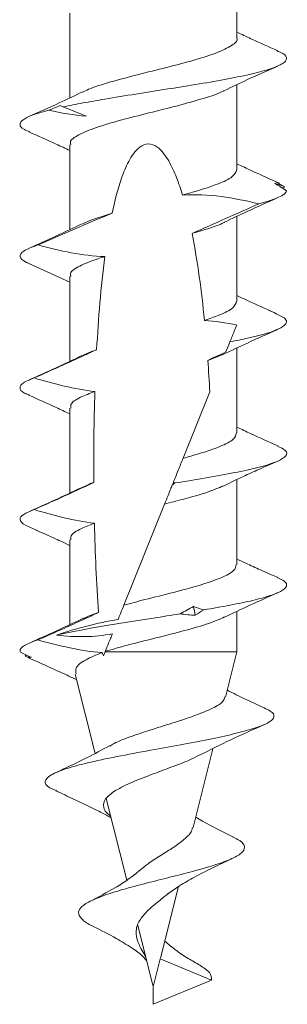
# Model space of a CAD drawing. Units: millimetres. Extents: x 23 to 148, y 39 to 154.
# Drawn here: x 123 to 128, y 59 to 79 of the extents above; entities that cross this region are included whole.
import ezdxf

# ---------------------------------------------------------------- set-up
doc = ezdxf.new("R2010")
doc.units = ezdxf.units.MM

msp = doc.modelspace()

# ---------------------------------------------------------------- linework, layer by layer
at = {"color": 7, "linetype": 'Continuous', "lineweight": 15}
for p, q in [((127.428, 78.382), (127.428, 80.058)), ((124.128, 78.871), (124.128, 77.195)), ((127.428, 75.782), (127.428, 77.458)), ((124.128, 76.271), (124.128, 74.595)), ((128.374, 75.443), (128.2, 75.535)), ((127.428, 73.182), (127.428, 74.858)), ((124.128, 73.671), (124.128, 71.995)), ((128.205, 72.932), (128.212, 72.936)), ((127.167, 72.137), (126.854, 72.014)), ((127.428, 70.582), (127.428, 72.258)), ((126.893, 71.392), (126.366, 70.082)), ((124.128, 71.071), (124.128, 69.394)), ((127.428, 67.982), (127.428, 69.662)), ((126.001, 69.177), (125.199, 67.183)), ((124.128, 68.471), (124.128, 66.796)), ((127.428, 66.259), (127.428, 67.058)), ((123.273, 66.197), (123.25, 66.171)), ((123.343, 66.134), (123.25, 66.171)), ((124.827, 66.259), (124.796, 66.181)), ((124.83, 66.268), (124.827, 66.259)), ((127.428, 66.259), (124.827, 66.259)), ((127.205, 65.365), (127.428, 66.259)), ((124.238, 65.821), (124.628, 64.254)), ((126.564, 62.791), (126.951, 64.347)), ((124.85, 63.365), (125.253, 61.748)), ((125.92, 60.21), (126.272, 61.623)), ((125.474, 60.86), (125.771, 59.673)), ((125.778, 59.642), (125.916, 60.196)), ((126.928, 59.776), (125.916, 60.196)), ((125.778, 59.3), (126.928, 59.776)), ((125.778, 59.642), (125.778, 59.3))]:
    msp.add_line(p, q, dxfattribs=at)
at = {"color": 7, "linetype": 'Continuous', "lineweight": 15, "flags": 128}
msp.add_lwpolyline([(124.387, 74.707), (124.525, 74.775), (124.966, 74.919), (124.966, 74.919), (124.966, 74.919)], dxfattribs=at)
at = {"color": 7, "linetype": 'Continuous', "lineweight": 15}
for points, knots in [([(124.386, 77.307), (124.422, 77.326), (124.544, 77.395), (124.925, 77.51), (125.461, 77.654), (126.046, 77.798), (126.595, 77.941), (127.053, 78.087), (127.336, 78.229), (127.457, 78.329), (127.425, 78.379), (127.423, 78.382)], [0, 0, 0, 0, 0.055386, 0.189291, 0.323127, 0.456993, 0.590866, 0.724692, 0.858597, 0.992401, 1, 1, 1, 1]), ([(128.23, 78.129), (128.054, 78.207), (127.784, 78.326), (127.52, 78.451), (127.428, 78.495)], [0, 0, 0, 0, 0.651889, 1, 1, 1, 1]), ([(124.001, 77.019), (124.126, 77.045), (124.377, 77.096), (124.862, 77.18), (125.431, 77.272), (126.071, 77.372), (126.693, 77.472), (127.263, 77.572), (127.748, 77.672), (128.114, 77.772), (128.349, 77.872), (128.431, 77.972), (128.384, 78.058), (128.257, 78.11), (128.21, 78.13)], [0, 0, 0, 0, 0.068867, 0.137768, 0.227796, 0.317799, 0.407821, 0.497865, 0.58787, 0.677878, 0.76793, 0.857934, 0.94794, 1, 1, 1, 1]), ([(127.173, 77.337), (127.327, 77.411), (127.677, 77.578), (128.035, 77.737), (128.235, 77.826)], [0, 0, 0, 0, 0.440611, 1, 1, 1, 1]), ([(124.38, 77.314), (124.227, 77.241), (123.878, 77.074), (123.521, 76.915), (123.32, 76.826)], [0, 0, 0, 0, 0.437565, 1, 1, 1, 1]), ([(127.179, 77.344), (127.172, 77.34), (127.092, 77.287), (126.775, 77.186), (126.27, 77.043), (125.687, 76.898), (125.121, 76.756), (124.629, 76.61), (124.288, 76.467), (124.122, 76.353), (124.145, 76.288), (124.151, 76.271)], [0, 0, 0, 0, 0.012589, 0.146733, 0.280899, 0.415006, 0.549201, 0.683291, 0.817496, 0.951598, 1, 1, 1, 1]), ([(123.341, 76.525), (123.302, 76.541), (123.18, 76.59), (123.126, 76.672), (123.196, 76.772), (123.399, 76.866), (123.617, 76.926), (123.714, 76.953)], [0, 0, 0, 0, 0.109888, 0.343662, 0.577439, 0.811331, 1, 1, 1, 1]), ([(123.321, 76.526), (123.503, 76.446), (123.776, 76.325), (124.04, 76.2), (124.128, 76.158)], [0, 0, 0, 0, 0.667592, 1, 1, 1, 1]), ([(126.355, 75.279), (126.32, 75.395), (126.281, 75.51), (126.192, 75.735), (126.142, 75.846), (126.051, 76.004), (126.018, 76.054), (125.943, 76.149), (125.9, 76.194), (125.799, 76.265), (125.741, 76.289), (125.618, 76.288), (125.56, 76.262), (125.463, 76.189), (125.422, 76.143), (125.351, 76.046), (125.32, 75.994), (125.236, 75.835), (125.191, 75.725), (125.073, 75.386), (125.015, 75.152), (124.966, 74.919)], [0, 0, 0, 0, 0.125, 0.125, 0.25, 0.25, 0.3125, 0.3125, 0.375, 0.375, 0.4375, 0.4375, 0.5, 0.5, 0.5625, 0.5625, 0.625, 0.625, 0.75, 0.75, 1, 1, 1, 1]), ([(128.271, 75.51), (128.087, 75.591), (127.805, 75.717), (127.526, 75.849), (127.428, 75.895)], [0, 0, 0, 0, 0.6498308, 1, 1, 1, 1]), ([(126.355, 75.279), (126.442, 75.303), (126.704, 75.375), (127.069, 75.495), (127.371, 75.638), (127.409, 75.734), (127.428, 75.782)], [0, 0, 0, 0, 0.141886, 0.428298, 0.714847, 1, 1, 1, 1]), ([(126.355, 75.279), (126.608, 75.295), (126.862, 75.281), (127.366, 75.215), (127.615, 75.165), (127.862, 75.105)], [0, 0, 0, 0, 0.5, 0.5, 1, 1, 1, 1]), ([(127.173, 74.738), (127.326, 74.81), (127.675, 74.977), (128.034, 75.137), (128.235, 75.227)], [0, 0, 0, 0, 0.436377, 1, 1, 1, 1]), ([(123.506, 74.294), (123.749, 74.399), (123.991, 74.505), (124.477, 74.716), (124.72, 74.82), (124.966, 74.919)], [0, 0, 0, 0, 0.5, 0.5, 1, 1, 1, 1]), ([(124.376, 74.712), (124.208, 74.632), (123.869, 74.47), (123.517, 74.313), (123.339, 74.234)], [0, 0, 0, 0, 0.494373, 1, 1, 1, 1]), ([(127.185, 74.745), (127.182, 74.743), (127.109, 74.693), (126.873, 74.618), (126.627, 74.545), (126.542, 74.52)], [0, 0, 0, 0, 0.024093, 0.663707, 1, 1, 1, 1]), ([(123.334, 73.925), (123.314, 73.933), (123.194, 73.978), (123.126, 74.06), (123.182, 74.176), (123.395, 74.254), (123.506, 74.294)], [0, 0, 0, 0, 0.060978, 0.36613, 0.671263, 1, 1, 1, 1]), ([(124.823, 74.065), (124.601, 74.069), (124.38, 74.098), (123.939, 74.18), (123.722, 74.234), (123.506, 74.294)], [0, 0, 0, 0, 0.5, 0.5, 1, 1, 1, 1]), ([(123.322, 73.926), (123.515, 73.84), (123.787, 73.72), (124.052, 73.594), (124.128, 73.558)], [0, 0, 0, 0, 0.712029, 1, 1, 1, 1]), ([(124.823, 74.065), (124.775, 74.05), (124.575, 73.987), (124.305, 73.876), (124.127, 73.759), (124.147, 73.691), (124.153, 73.671)], [0, 0, 0, 0, 0.116601, 0.481396, 0.845934, 1, 1, 1, 1]), ([(128.166, 72.958), (127.989, 73.036), (127.741, 73.146), (127.498, 73.262), (127.428, 73.295)], [0, 0, 0, 0, 0.7129422, 1, 1, 1, 1]), ([(126.787, 72.804), (126.885, 72.837), (127.125, 72.919), (127.377, 73.044), (127.408, 73.137), (127.422, 73.182)], [0, 0, 0, 0, 0.263586, 0.64432, 1, 1, 1, 1]), ([(127.29, 72.38), (127.414, 72.404), (127.531, 72.428), (128.125, 72.56), (128.408, 72.668), (128.408, 72.803), (128.392, 72.829), (128.359, 72.855)], [0.27700114, 0.27700114, 0.27700114, 0.27700114, 0.27857143, 0.27857143, 0.28571429, 0.28571429, 0.28745198, 0.28745198, 0.28745198, 0.28745198]), ([(127.29, 72.38), (127.319, 72.451), (127.347, 72.521), (127.375, 72.589), (127.391, 72.631), (127.408, 72.672), (127.424, 72.712)], [0, 0, 0, 0, 0.0005625116, 0.0005625116, 0.0005625116, 0.0009052203, 0.0009052203, 0.0009052203, 0.0009052203]), ([(127.166, 72.134), (127.322, 72.209), (127.675, 72.377), (128.034, 72.537), (128.235, 72.626)], [0, 0, 0, 0, 0.441029, 1, 1, 1, 1]), ([(123.428, 71.668), (123.6, 71.744), (123.772, 71.82), (123.943, 71.898), (124.075, 71.957), (124.207, 72.017), (124.339, 72.077), (124.446, 72.126), (124.553, 72.175), (124.66, 72.224)], [0, 0, 0, 0, 0.000564784, 0.000564784, 0.000564784, 0.000999349, 0.000999349, 0.000999349, 0.001353204, 0.001353204, 0.001353204, 0.001353204]), ([(124.378, 72.102), (124.428, 72.13), (124.504, 72.17), (124.621, 72.211), (124.66, 72.224)], [0, 0, 0, 0, 0.668438, 1, 1, 1, 1]), ([(124.367, 72.107), (124.199, 72.027), (123.86, 71.866), (123.509, 71.71), (123.331, 71.631)], [0, 0, 0, 0, 0.494493, 1, 1, 1, 1]), ([(123.338, 71.327), (123.302, 71.341), (123.177, 71.39), (123.128, 71.471), (123.188, 71.571), (123.348, 71.636), (123.428, 71.668)], [0, 0, 0, 0, 0.12284, 0.429069, 0.714465, 1, 1, 1, 1]), ([(124.625, 71.4), (124.422, 71.422), (124.22, 71.461), (123.821, 71.554), (123.624, 71.609), (123.428, 71.668)], [0, 0, 0, 0, 0.5, 0.5, 1, 1, 1, 1]), ([(124.625, 71.4), (124.525, 71.362), (124.301, 71.276), (124.133, 71.165), (124.148, 71.094), (124.153, 71.071)], [0, 0, 0, 0, 0.352501, 0.788711, 1, 1, 1, 1]), ([(123.317, 71.329), (123.498, 71.248), (123.772, 71.127), (124.039, 71), (124.128, 70.958)], [0, 0, 0, 0, 0.664121, 1, 1, 1, 1]), ([(126.366, 70.082), (126.47, 70.111), (126.748, 70.188), (127.113, 70.313), (127.385, 70.45), (127.407, 70.54), (127.417, 70.582)], [0, 0, 0, 0, 0.172436, 0.460434, 0.748498, 1, 1, 1, 1]), ([(128.239, 70.324), (128.058, 70.405), (127.785, 70.526), (127.518, 70.652), (127.428, 70.695)], [0, 0, 0, 0, 0.662433, 1, 1, 1, 1]), ([(126.201, 69.593), (126.412, 69.627), (126.832, 69.695), (127.394, 69.797), (127.876, 69.902), (128.229, 70.011), (128.416, 70.124), (128.425, 70.229), (128.284, 70.296), (128.222, 70.325)], [0, 0, 0, 0, 0.139222, 0.278431, 0.417598, 0.57121, 0.724827, 0.878384, 1, 1, 1, 1]), ([(126.174, 69.605), (126.205, 69.684), (126.237, 69.763), (126.27, 69.844), (126.301, 69.922), (126.333, 70.001), (126.366, 70.082)], [0.000042934, 0.000042934, 0.000042934, 0.000042934, 0.000623952, 0.000623952, 0.000623952, 0.001185026, 0.001185026, 0.001185026, 0.001185026]), ([(127.162, 69.532), (127.215, 69.559), (127.332, 69.617), (127.577, 69.734), (127.893, 69.876), (128.112, 69.972), (128.235, 70.027)], [0, 0, 0, 0, 0.1749803, 0.3868741, 0.6547835, 1, 1, 1, 1]), ([(123.429, 69.068), (123.601, 69.145), (123.773, 69.221), (123.944, 69.299), (124.165, 69.399), (124.384, 69.501), (124.603, 69.604)], [0, 0, 0, 0, 0.000564785, 0.000564785, 0.000564785, 0.001291264, 0.001291264, 0.001291264, 0.001291264]), ([(124.338, 69.484), (124.406, 69.521), (124.482, 69.561), (124.593, 69.601), (124.603, 69.604)], [0, 0, 0, 0, 0.903916, 1, 1, 1, 1]), ([(124.333, 69.49), (124.171, 69.413), (123.844, 69.26), (123.506, 69.109), (123.336, 69.033)], [0, 0, 0, 0, 0.497054, 1, 1, 1, 1]), ([(126.001, 69.177), (126.024, 69.234), (126.047, 69.29), (126.07, 69.347), (126.086, 69.387), (126.102, 69.427), (126.118, 69.467), (126.129, 69.495), (126.141, 69.523), (126.152, 69.551)], [0.0001852735, 0.0001852735, 0.0001852735, 0.0001852735, 0.0006237034, 0.0006237034, 0.0006237034, 0.0009355592, 0.0009355592, 0.0009355592, 0.0011528861, 0.0011528861, 0.0011528861, 0.0011528861]), ([(127.16, 69.536), (127.064, 69.495), (126.857, 69.406), (126.427, 69.287), (126.121, 69.208), (126.001, 69.177)], [0, 0, 0, 0, 0.342167, 0.74274, 1, 1, 1, 1]), ([(123.257, 68.758), (123.186, 68.798), (123.148, 68.837), (123.148, 68.94), (123.247, 69.004), (123.429, 69.068)], [0.197403004, 0.197403004, 0.197403004, 0.197403004, 0.2, 0.2, 0.20422134, 0.20422134, 0.20422134, 0.20422134]), ([(124.616, 68.797), (124.414, 68.821), (124.215, 68.86), (123.819, 68.955), (123.623, 69.01), (123.429, 69.068)], [0, 0, 0, 0, 0.5, 0.5, 1, 1, 1, 1]), ([(123.472, 68.66), (123.536, 68.631), (123.692, 68.562), (123.921, 68.459), (124.07, 68.388), (124.128, 68.36)], [0, 0, 0, 0, 0.295282, 0.724836, 1, 1, 1, 1]), ([(123.472, 68.66), (123.474, 68.659), (123.477, 68.657), (123.481, 68.657), (123.483, 68.657)], [0, 0, 0, 0, 0.429645, 1, 1, 1, 1]), ([(124.616, 68.797), (124.526, 68.762), (124.313, 68.68), (124.139, 68.571), (124.149, 68.497), (124.153, 68.471)], [0, 0, 0, 0, 0.3189979, 0.7594566, 1, 1, 1, 1]), ([(128.235, 67.726), (128.122, 67.776), (127.917, 67.867), (127.636, 67.994), (127.487, 68.065), (127.428, 68.093)], [0, 0, 0, 0, 0.426776, 0.775491, 1, 1, 1, 1]), ([(125.199, 67.183), (125.334, 67.219), (125.654, 67.302), (126.187, 67.433), (126.72, 67.577), (127.135, 67.722), (127.392, 67.856), (127.407, 67.943), (127.413, 67.982)], [0, 0, 0, 0, 0.132855, 0.313111, 0.49328, 0.673482, 0.8537, 1, 1, 1, 1]), ([(126.772, 67.087), (126.951, 67.118), (127.309, 67.181), (127.756, 67.274), (128.102, 67.369), (128.331, 67.463), (128.427, 67.558), (128.396, 67.646), (128.275, 67.703), (128.222, 67.727)], [0, 0, 0, 0, 0.146463, 0.292877, 0.439292, 0.587768, 0.736167, 0.884568, 1, 1, 1, 1]), ([(127.18, 66.941), (127.351, 67.023), (127.698, 67.188), (128.055, 67.346), (128.235, 67.427)], [0, 0, 0, 0, 0.493217, 1, 1, 1, 1]), ([(125.085, 66.9), (125.1, 66.937), (125.115, 66.974), (125.129, 67.01), (125.153, 67.069), (125.177, 67.128), (125.199, 67.183)], [0.0002482418, 0.0002482418, 0.0002482418, 0.0002482418, 0.0005553465, 0.0005553465, 0.0005553465, 0.0010590577, 0.0010590577, 0.0010590577, 0.0010590577]), ([(124.413, 66.93), (124.238, 66.847), (123.885, 66.678), (123.519, 66.516), (123.333, 66.433)], [0, 0, 0, 0, 0.494247, 1, 1, 1, 1]), ([(123.502, 66.494), (123.674, 66.57), (123.845, 66.646), (124.016, 66.723), (124.141, 66.78), (124.265, 66.837), (124.39, 66.894), (124.492, 66.941), (124.593, 66.988), (124.695, 67.036)], [0, 0, 0, 0, 0.000563528, 0.000563528, 0.000563528, 0.000975307, 0.000975307, 0.000975307, 0.001312077, 0.001312077, 0.001312077, 0.001312077]), ([(123.87, 66.59), (123.886, 66.594), (123.902, 66.598), (124.405, 66.71), (125.09, 66.818), (125.956, 66.954), (126.133, 66.982), (126.306, 67.01)], [0.149759746, 0.149759746, 0.149759746, 0.149759746, 0.15, 0.15, 0.157142857, 0.157142857, 0.158982818, 0.158982818, 0.158982818, 0.158982818]), ([(124.389, 66.91), (124.451, 66.941), (124.536, 66.983), (124.661, 67.025), (124.695, 67.036)], [0, 0, 0, 0, 0.731427, 1, 1, 1, 1]), ([(127.185, 66.948), (127.091, 66.906), (126.887, 66.815), (126.399, 66.679), (125.834, 66.533), (125.279, 66.398), (124.972, 66.309), (124.83, 66.268)], [0, 0, 0, 0, 0.184868, 0.396548, 0.608065, 0.819765, 1, 1, 1, 1]), ([(123.156, 66.252), (123.152, 66.26), (123.149, 66.268), (123.141, 66.349), (123.27, 66.421), (123.502, 66.494)], [0.142318561, 0.142318561, 0.142318561, 0.142318561, 0.142857143, 0.142857143, 0.147633632, 0.147633632, 0.147633632, 0.147633632]), ([(124.764, 66.245), (124.55, 66.259), (124.338, 66.294), (123.917, 66.382), (123.709, 66.435), (123.502, 66.494)], [0, 0, 0, 0, 0.5, 0.5, 1, 1, 1, 1]), ([(123.87, 66.59), (124.058, 66.567), (124.244, 66.556), (124.611, 66.563), (124.792, 66.583), (124.971, 66.616)], [0, 0, 0, 0, 0.5, 0.5, 1, 1, 1, 1]), ([(124.83, 66.268), (124.847, 66.31), (124.864, 66.352), (124.881, 66.394), (124.91, 66.465), (124.938, 66.535), (124.966, 66.604), (124.967, 66.608), (124.969, 66.612), (124.971, 66.616)], [0.0002652436, 0.0002652436, 0.0002652436, 0.0002652436, 0.0005635239, 0.0005635239, 0.0005635239, 0.0010700903, 0.0010700903, 0.0010700903, 0.0010986559, 0.0010986559, 0.0010986559, 0.0010986559]), ([(123.322, 66.136), (123.537, 66.042), (123.856, 65.902), (124.165, 65.755), (124.266, 65.707)], [0, 0, 0, 0, 0.671209, 1, 1, 1, 1]), ([(124.764, 66.245), (124.652, 66.198), (124.411, 66.098), (124.228, 65.955), (124.249, 65.863), (124.258, 65.826)], [0, 0, 0, 0, 0.3436, 0.736496, 1, 1, 1, 1]), ([(124.918, 64.398), (124.945, 64.416), (125.047, 64.481), (125.343, 64.59), (125.759, 64.731), (126.209, 64.868), (126.629, 65.008), (126.963, 65.146), (127.166, 65.267), (127.181, 65.341), (127.187, 65.37)], [0, 0, 0, 0, 0.048171, 0.182676, 0.320531, 0.461634, 0.605609, 0.753413, 0.90366, 1, 1, 1, 1]), ([(127.979, 65.15), (127.789, 65.236), (127.537, 65.35), (127.298, 65.471), (127.239, 65.5)], [0, 0, 0, 0, 0.7550072, 1, 1, 1, 1]), ([(123.885, 63.509), (123.831, 63.531), (123.672, 63.596), (123.616, 63.704), (123.735, 63.83), (124.048, 63.956), (124.527, 64.082), (125.131, 64.207), (125.774, 64.326), (126.391, 64.438), (126.944, 64.544), (127.433, 64.651), (127.821, 64.759), (128.084, 64.868), (128.185, 64.98), (128.137, 65.074), (128.008, 65.131), (127.963, 65.151)], [0, 0, 0, 0, 0.0375722, 0.1104755, 0.1845283, 0.2580966, 0.3324022, 0.4075288, 0.4833782, 0.5484546, 0.6141119, 0.6802843, 0.7470616, 0.8176273, 0.8887601, 0.9605553, 1, 1, 1, 1]), ([(126.702, 64.224), (126.902, 64.325), (127.312, 64.531), (127.745, 64.724), (127.967, 64.823)], [0, 0, 0, 0, 0.488593, 1, 1, 1, 1]), ([(124.924, 64.41), (124.77, 64.327), (124.419, 64.138), (124.047, 63.964), (123.839, 63.867)], [0, 0, 0, 0, 0.439583, 1, 1, 1, 1]), ([(124.936, 63.019), (124.928, 63.025), (124.84, 63.085), (124.779, 63.197), (124.813, 63.359), (125.015, 63.523), (125.359, 63.69), (125.772, 63.849), (126.178, 63.998), (126.503, 64.123), (126.644, 64.198), (126.699, 64.228)], [0, 0, 0, 0, 0.0116924, 0.1321623, 0.2569699, 0.3912454, 0.5290707, 0.6703795, 0.7934368, 0.9190243, 1, 1, 1, 1]), ([(123.856, 63.512), (123.973, 63.459), (124.201, 63.356), (124.537, 63.197), (124.787, 63.074), (124.915, 63.002), (124.945, 62.985)], [0, 0, 0, 0, 0.313726, 0.616427, 0.90964, 1, 1, 1, 1]), ([(127.363, 62.603), (127.151, 62.705), (126.888, 62.832), (126.659, 62.97), (126.615, 62.997)], [0, 0, 0, 0, 0.807123, 1, 1, 1, 1]), ([(125.52, 61.949), (125.575, 61.995), (125.696, 62.098), (125.934, 62.247), (126.183, 62.4), (126.393, 62.555), (126.53, 62.687), (126.546, 62.765), (126.552, 62.794)], [0, 0, 0, 0, 0.146033, 0.324511, 0.502585, 0.689044, 0.883171, 1, 1, 1, 1]), ([(124.595, 60.838), (124.588, 60.841), (124.485, 60.885), (124.375, 60.966), (124.284, 61.084), (124.318, 61.203), (124.485, 61.322), (124.778, 61.444), (125.17, 61.567), (125.626, 61.689), (126.107, 61.808), (126.568, 61.926), (126.983, 62.044), (127.323, 62.164), (127.541, 62.286), (127.597, 62.409), (127.535, 62.515), (127.394, 62.58), (127.342, 62.604)], [0, 0, 0, 0, 0.004677, 0.0637568, 0.1238732, 0.1848821, 0.2472093, 0.3137974, 0.3815695, 0.4503123, 0.5173032, 0.5855254, 0.6548543, 0.725044, 0.7999374, 0.8762038, 0.9537142, 1, 1, 1, 1]), ([(126.065, 61.478), (126.14, 61.533), (126.301, 61.65), (126.603, 61.82), (126.956, 62.001), (127.211, 62.12), (127.345, 62.183)], [0, 0, 0, 0, 0.207177, 0.443068, 0.70765, 1, 1, 1, 1]), ([(125.525, 61.957), (125.448, 61.893), (125.3, 61.77), (124.96, 61.559), (124.694, 61.42), (124.526, 61.332)], [0, 0, 0, 0, 0.282945, 0.5467, 1, 1, 1, 1]), ([(125.632, 60.228), (125.604, 60.276), (125.53, 60.401), (125.443, 60.587), (125.424, 60.8), (125.528, 61.008), (125.712, 61.201), (125.919, 61.363), (126.033, 61.454), (126.085, 61.495)], [0, 0, 0, 0, 0.094531, 0.242852, 0.399311, 0.566593, 0.743366, 0.883581, 1, 1, 1, 1]), ([(124.59, 60.839), (124.745, 60.761), (125.017, 60.625), (125.341, 60.426), (125.559, 60.274), (125.629, 60.177), (125.653, 60.143)], [0, 0, 0, 0, 0.373599, 0.655223, 0.87876, 1, 1, 1, 1]), ([(126.699, 60.072), (126.621, 60.116), (126.455, 60.211), (126.21, 60.37), (126.075, 60.488), (126.005, 60.549)], [0, 0, 0, 0, 0.300058, 0.635072, 1, 1, 1, 1]), ([(126.928, 59.776), (126.926, 59.827), (126.921, 59.928), (126.771, 60.024), (126.696, 60.072)], [0, 0, 0, 0, 0.5022298, 1, 1, 1, 1])]:
    msp.add_open_spline(points, degree=3, knots=knots, dxfattribs=at)
for points in [[(123.714, 76.953), (123.789, 76.983), (123.864, 77.014), (123.939, 77.044)], [(123.939, 77.044), (123.957, 77.037), (123.977, 77.029), (124.001, 77.019)], [(124.001, 77.019), (124.155, 76.957), (124.308, 76.896), (124.457, 76.836)], [(124.457, 76.836), (124.207, 76.857), (123.96, 76.899), (123.714, 76.953)], [(128.374, 75.443), (128.308, 75.466), (128.241, 75.49), (128.174, 75.512)], [(128.174, 75.512), (128.25, 75.464), (128.327, 75.414), (128.407, 75.362)], [(128.322, 75.416), (128.339, 75.425), (128.356, 75.434), (128.374, 75.443)], [(127.862, 75.105), (128.192, 75.191), (128.386, 75.276), (128.407, 75.362)], [(127.862, 75.105), (127.422, 74.911), (126.983, 74.713), (126.542, 74.52)], [(126.787, 72.804), (126.73, 73.38), (126.656, 73.953), (126.542, 74.52)], [(124.823, 74.065), (124.742, 73.457), (124.694, 72.841), (124.66, 72.224)], [(128.212, 72.936), (128.16, 72.96), (128.107, 72.983), (128.054, 73.005)], [(128.054, 73.005), (128.154, 72.958), (128.256, 72.907), (128.359, 72.855)], [(126.787, 72.804), (127.001, 72.79), (127.213, 72.756), (127.424, 72.712)], [(127.21, 72.18), (127.226, 72.221), (127.256, 72.296), (127.29, 72.38)], [(127.21, 72.18), (127.091, 72.125), (126.972, 72.07), (126.854, 72.014)], [(126.893, 71.392), (126.881, 71.6), (126.869, 71.807), (126.854, 72.014)], [(124.625, 71.4), (124.606, 70.801), (124.599, 70.203), (124.603, 69.604)], [(126.174, 69.605), (126.166, 69.587), (126.159, 69.569), (126.152, 69.551)], [(126.201, 69.593), (126.192, 69.597), (126.183, 69.601), (126.174, 69.605)], [(126.152, 69.551), (126.169, 69.565), (126.185, 69.579), (126.201, 69.593)], [(123.483, 68.657), (123.408, 68.691), (123.332, 68.725), (123.257, 68.758)], [(124.616, 68.797), (124.63, 68.21), (124.655, 67.623), (124.695, 67.036)], [(126.572, 67.154), (126.481, 67.108), (126.393, 67.06), (126.306, 67.01)], [(126.772, 67.087), (126.705, 67.11), (126.638, 67.133), (126.572, 67.154)], [(126.607, 66.982), (126.595, 67.04), (126.584, 67.097), (126.572, 67.154)], [(126.607, 66.982), (126.662, 67.017), (126.718, 67.052), (126.772, 67.087)], [(125.085, 66.9), (124.665, 66.83), (124.263, 66.721), (123.87, 66.59)], [(126.306, 67.01), (126.407, 66.996), (126.507, 66.986), (126.607, 66.982)], [(123.371, 66.151), (123.3, 66.185), (123.228, 66.218), (123.156, 66.252)], [(123.25, 66.171), (123.29, 66.159), (123.33, 66.152), (123.371, 66.151)], [(124.764, 66.245), (124.775, 66.223), (124.785, 66.202), (124.796, 66.181)]]:
    msp.add_open_spline(points, degree=3, dxfattribs=at)

doc.saveas('drawing.dxf')
